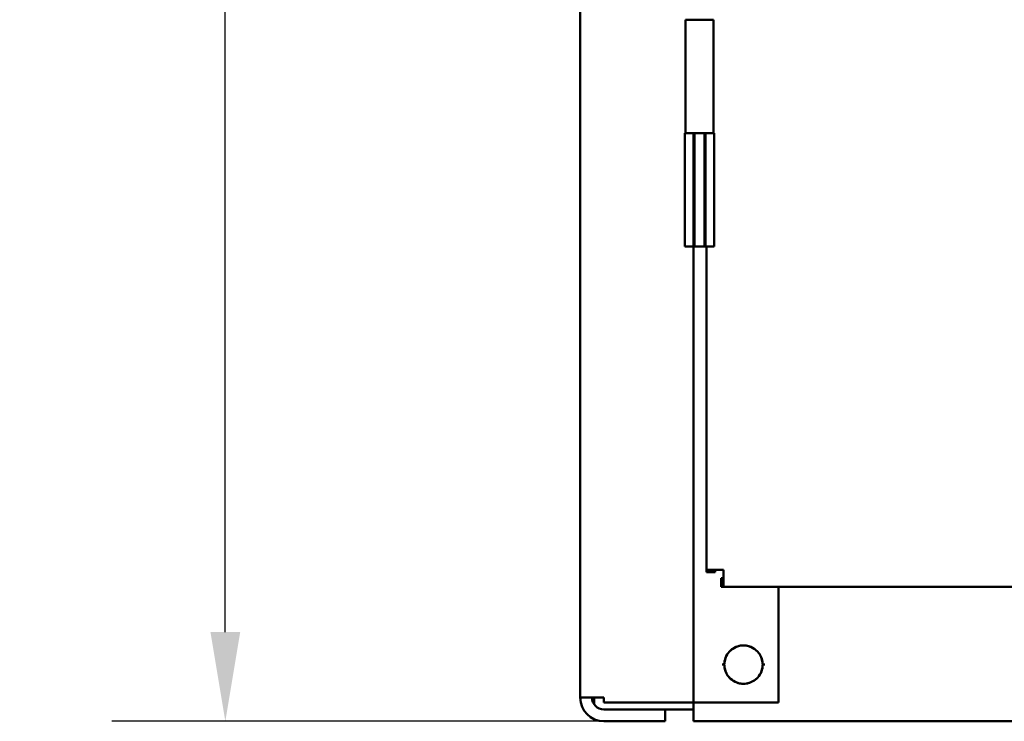
# Model space of a CAD drawing. Units: inches. Extents: x 2 to 195, y 0 to 83.
# Drawn here: x 30 to 34, y 18 to 21 of the extents above; entities that cross this region are included whole.
import ezdxf

# ---------------------------------------------------------------- set-up
doc = ezdxf.new("R2010")
doc.units = ezdxf.units.IN
doc.header["$LTSCALE"] = 4
doc.header["$MEASUREMENT"] = 0
doc.layers.add('Dimension (ANSI)', color=7, linetype='Continuous', lineweight=25)
doc.layers.add('Visible (ANSI)', color=7, linetype='Continuous', lineweight=50)
doc.styles.add('Note Text (ANSI)', font='tahoma.ttf')
doc.dimstyles.new('Default (ANSI)', dxfattribs={"dimscale": 4, "dimtxt": 0.12, "dimasz": 0.098425, "dimexe": 0.125, "dimexo": 0.0625, "dimgap": 0.031496, "dimtad": 0, "dimtih": 1, "dimtoh": 1, "dimrnd": 1e-08, "dimzin": 0, "dimdsep": 46, "dimtxsty": 'Note Text (ANSI)', "dimcen": 0.09, "dimdle": 0.393701, "dimclrd": 256, "dimclre": 256, "dimclrt": 256, "dimadec": 0, "dimazin": 1, "dimtfac": 1, "dimtofl": 0, "dimtmove": 0, "dimatfit": 3, "dimfxl": 1, "dimtolj": 1, "dimtzin": 4, "dimlwd": -1, "dimlwe": -1, "dimarcsym": 0})

# ---------------------------------------------------------------- blocks, each defined once
blk = doc.blocks.new('*D33')
at = {"layer": 'Defpoints', "color": 0, "transparency": 16777216}
for p in [(31.026, 53.7972), (32.8058, 53.7972), (33.0908, 17.6842)]:
    blk.add_point(p, dxfattribs=at)
at = {"layer": 'Dimension (ANSI)', "transparency": 16777216}
for p, q in [((32.5558, 53.7972), (30.526, 53.7972)), ((31.026, 53.4035), (31.026, 36.1167)), ((31.026, 18.0779), (31.026, 35.3647)), ((32.8408, 17.6842), (30.526, 17.6842))]:
    blk.add_line(p, q, dxfattribs=at)
for points in [[(30.9604, 53.4035), (31.0916, 53.4035), (31.026, 53.7972)], [(30.9604, 18.0779), (31.0916, 18.0779), (31.026, 17.6842)]]:
    blk.add_solid(points, dxfattribs=at)
at = {"layer": 'Dimension (ANSI)', "transparency": 16777216, "insert": (30.1193, 35.9907), "char_height": 0.48, "attachment_point": 1, "style": 'Note Text (ANSI)'}
blk.add_mtext('\\A1; \\fTahoma|b0|i0;\\H0.4800;72.25', dxfattribs=at)

msp = doc.modelspace()

# ---------------------------------------------------------------- linework, layer by layer
at = {"layer": 'Visible (ANSI)'}
for p, q in [((32.5908, 17.7887), (32.5908, 52.5797)), ((33.178, 20.7777), (33.0555, 20.7777)), ((33.0555, 20.2777), (33.0555, 20.7777)), ((33.178, 20.2777), (33.178, 20.7777)), ((33.0515, 20.2777), (33.0908, 20.2777)), ((33.0515, 20.2777), (33.0515, 19.7777)), ((33.0908, 20.2777), (33.0555, 20.2777)), ((33.0908, 19.7777), (33.0908, 20.2777)), ((33.0908, 20.2777), (33.0943, 20.2777)), ((33.0943, 19.7777), (33.0943, 20.2777)), ((33.0943, 20.2777), (33.1393, 20.2777)), ((33.1393, 20.2777), (33.1393, 19.7777)), ((33.1393, 20.2777), (33.1428, 20.2777)), ((33.1428, 20.2777), (33.182, 20.2777)), ((33.1428, 20.2777), (33.1428, 19.7777)), ((33.1428, 20.2777), (33.178, 20.2777)), ((33.182, 20.2777), (33.182, 19.7777)), ((33.0515, 19.7777), (33.0908, 19.7777)), ((33.0908, 19.7777), (33.0908, 17.7677)), ((33.0908, 19.7777), (33.0943, 19.7777)), ((33.0943, 19.7777), (33.1393, 19.7777)), ((33.1393, 19.7777), (33.1428, 19.7777)), ((33.1428, 19.7777), (33.182, 19.7777)), ((33.148, 18.3524), (33.148, 19.7777)), ((33.2227, 18.3524), (33.148, 18.3524)), ((33.148, 18.3524), (33.148, 18.3415)), ((33.1854, 18.3415), (33.148, 18.3415)), ((33.1854, 18.3524), (33.1854, 18.3415)), ((33.2227, 18.3524), (33.2227, 18.2777)), ((33.2227, 18.3151), (33.2118, 18.3151)), ((33.2118, 18.3151), (33.2118, 18.2777)), ((33.2118, 18.2777), (33.2227, 18.2777)), ((41.9483, 18.2777), (33.2227, 18.2777)), ((33.4658, 17.7677), (33.4658, 18.2777)), ((33.2168, 17.9342), (33.2262, 17.9342)), ((33.2262, 17.9342), (33.2168, 17.9342)), ((33.3954, 17.9342), (33.4048, 17.9342)), ((33.4048, 17.9342), (33.3954, 17.9342)), ((32.6948, 17.7887), (32.5908, 17.7887)), ((32.6528, 17.7887), (32.6528, 17.7581)), ((32.6948, 17.7887), (32.6948, 17.7677)), ((32.6948, 17.7677), (32.9868, 17.7677)), ((33.0908, 17.7677), (32.9868, 17.7677)), ((33.1428, 17.7677), (33.0908, 17.7677)), ((33.0908, 17.6842), (33.0908, 17.7677)), ((33.4658, 17.7677), (33.1428, 17.7677)), ((32.9658, 17.7367), (32.6948, 17.7367)), ((32.9658, 17.6847), (32.9658, 17.7367)), ((32.9658, 17.7367), (33.0908, 17.7367)), ((32.6948, 17.6847), (32.9658, 17.6847)), ((33.0908, 17.6842), (42.0908, 17.6842))]:
    msp.add_line(p, q, dxfattribs=at)
for centre, radius, start, end in [((33.3108, 17.9342), 0.0846, 0, 180), ((33.3108, 17.9342), 0.0846, 180, 0), ((32.6948, 17.7887), 0.104, 180, 270), ((32.6948, 17.7887), 0.052, 180, 270)]:
    msp.add_arc(centre, radius, start, end, dxfattribs=at)
for points, knots in [([(33.3954, 17.9342), (33.3954, 17.9509), (33.3899, 17.9698), (33.3782, 17.9853), (33.3654, 18.0022), (33.3456, 18.0137), (33.3265, 18.0173), (33.3212, 18.0183), (33.3159, 18.0188), (33.3108, 18.0188), (33.2941, 18.0188), (33.2751, 18.0134), (33.2597, 18.0016), (33.2428, 17.9889), (33.2313, 17.969), (33.2277, 17.95), (33.2266, 17.9446), (33.2262, 17.9393), (33.2262, 17.9342)], [-3.141593, -3.141593, -3.141593, -3.141593, -2.486128, -2.486128, -2.486128, -1.771745, -1.771745, -1.771745, -1.570796, -1.570796, -1.570796, -0.915332, -0.915332, -0.915332, -0.200948, -0.200948, -0.200948, 0, 0, 0, 0]), ([(33.2262, 17.9342), (33.2262, 17.9176), (33.2316, 17.8986), (33.2434, 17.8831), (33.2561, 17.8663), (33.276, 17.8547), (33.295, 17.8511), (33.3004, 17.8501), (33.3057, 17.8496), (33.3108, 17.8496), (33.3274, 17.8496), (33.3464, 17.8551), (33.3619, 17.8668), (33.3787, 17.8796), (33.3903, 17.8994), (33.3939, 17.9184), (33.3949, 17.9238), (33.3954, 17.9291), (33.3954, 17.9342)], [0, 0, 0, 0, 0.655465, 0.655465, 0.655465, 1.369848, 1.369848, 1.369848, 1.570796, 1.570796, 1.570796, 2.226261, 2.226261, 2.226261, 2.940644, 2.940644, 2.940644, 3.141593, 3.141593, 3.141593, 3.141593])]:
    msp.add_open_spline(points, degree=3, knots=knots, dxfattribs=at)

# ---------------------------------------------------------------- dimensions: what is measured, and where the dimension line sits
at = {"layer": 'Dimension (ANSI)'}
dim = msp.add_linear_dim(base=(31.026, 53.7972), p1=(33.0908, 17.6842), p2=(32.8058, 53.7972), angle=270, text=' \\fTahoma|b0|i0;\\H0.4800;72.25', dimstyle='Default (ANSI)', override={"dimgap": 0.031496, "dimdec": 2, "dimlfac": 2, "dimtol": 0, "dimlim": 0, "dimtp": 0, "dimtm": 0, "dimtdec": 2, "dimatfit": 1}, dxfattribs=at)
dim.commit()
dim.dimension.update_dxf_attribs({"geometry": '*D33', "text_midpoint": (31.026, 35.7407), "dimtype": 160})

doc.saveas('drawing.dxf')
